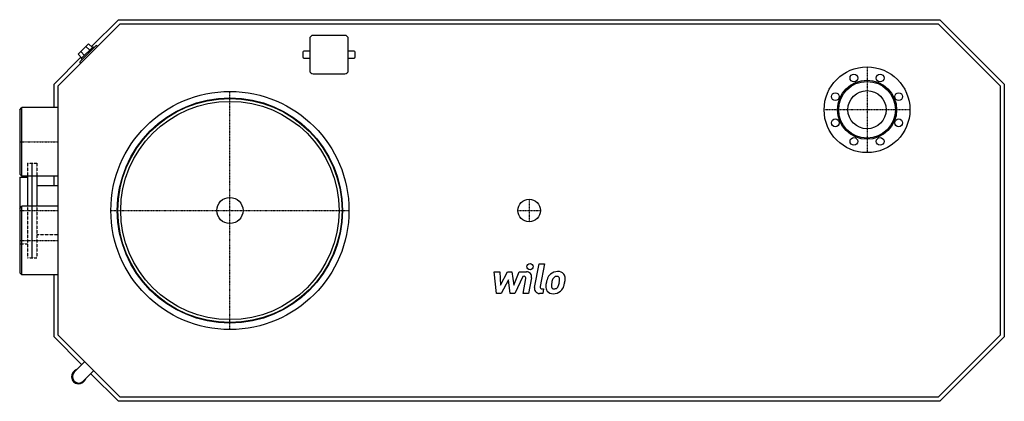
# Model space of a CAD drawing. Extents: x -1188 to 1108, y -445 to 445.
import ezdxf

# ---------------------------------------------------------------- set-up
doc = ezdxf.new("R2010")
doc.units = 0
doc.linetypes.add('DASHDOT', pattern=[1, 0.5, -0.25, 0, -0.25])
doc.linetypes.add('HIDDEN', pattern=[0.375, 0.25, -0.125])
doc.layers.get('0').update_dxf_attribs({"color": 124})
for name, color, linetype in [('CP_AXIS', 143, 'DASHDOT'), ('CP_DETAL', 33, 'Continuous'), ('cp_hidde', 203, 'HIDDEN')]:
    doc.layers.add(name, color=color, linetype=linetype)

msp = doc.modelspace()

# ---------------------------------------------------------------- linework, layer by layer
for p, q in [((-1020.3, 382.2), (-957.5, 445)), ((-957.5, 445), (957.5, 445)), ((957.5, 445), (1107.5, 295)), ((-1097.5, 290.9), (-953.4, 435)), ((-953.4, 435), (953.4, 435)), ((953.4, 435), (1097.5, 290.9)), ((-511.5, 400.5), (-511.5, 326.5)), ((-429.5, 408.5), (-503.5, 408.5)), ((-421.5, 326.5), (-421.5, 400.5)), ((-1045.3, 370.6), (-1051.5, 364.5)), ((-1009, 385.1), (-1047.6, 346.5)), ((-1033.1, 382.8), (-1045.3, 370.6)), ((-1036.5, 361.8), (-1045.3, 370.6)), ((-1016.6, 381.7), (-1044.2, 354.1)), ((-1027, 389), (-1033.1, 382.8)), ((-1024.3, 374), (-1033.1, 382.8)), ((-1018.1, 380.1), (-1027, 389)), ((-1014.5, 379.5), (-1016.6, 381.7)), ((-1006.1, 382.2), (-1009, 385.1)), ((-527.5, 369), (-527.5, 358)), ((-511.5, 371.5), (-525, 371.5)), ((-408, 371.5), (-421.5, 371.5)), ((-405.5, 358), (-405.5, 369)), ((-1107.5, 295), (-1044.7, 357.8)), ((-1042.6, 355.6), (-1051.5, 364.5)), ((-1044.7, 343.6), (-1047.6, 346.5)), ((-1042, 352), (-1044.2, 354.1)), ((-525, 355.5), (-511.5, 355.5)), ((-421.5, 355.5), (-408, 355.5)), ((-503.5, 318.5), (-429.5, 318.5)), ((-1107.5, 240), (-1107.5, 295)), ((-1097.5, -290.9), (-1097.5, 290.9)), ((1097.5, 290.9), (1097.5, -290.9)), ((1107.5, 295), (1107.5, -295)), ((-1187.5, 235), (-1182.5, 240)), ((-1187.5, 235), (-1187.5, 85)), ((-1182.5, 80), (-1182.5, 240)), ((-1097.5, 240), (-1182.5, 240)), ((-1158.5, -110), (-1158.5, 110)), ((-1187.5, 85), (-1182.5, 80)), ((-1187.5, 78), (-1187.5, 5)), ((-1187.5, 78), (-1169.5, 78)), ((-1097.5, 80), (-1182.5, 80)), ((-1169.5, 80), (-1169.5, 10)), ((-1147.5, 80), (-1147.5, 10)), ((-1107.5, 57.2), (-1107.5, 80)), ((-1097.5, 57.2), (-1147.5, 57.2)), ((-1187.5, 5), (-1182.5, 10)), ((-1187.5, 5), (-1187.5, -145)), ((-1182.5, -150), (-1182.5, 10)), ((-1097.5, 10), (-1182.5, 10)), ((-1187.5, -145), (-1182.5, -150)), ((-1097.5, -150), (-1182.5, -150)), ((-1107.5, -295), (-1107.5, -150)), ((-1043.1, -359.4), (-1107.5, -295)), ((-953.4, -435), (-1097.5, -290.9)), ((1097.5, -290.9), (953.4, -435)), ((1107.5, -295), (957.5, -445)), ((-1036, -352.3), (-1060.4, -376.7)), ((-1014.8, -373.5), (-1039.2, -397.9)), ((-957.5, -445), (-1021.9, -380.6)), ((953.4, -435), (-953.4, -435)), ((957.5, -445), (-957.5, -445))]:
    msp.add_line(p, q)
for centre, radius in [((787.5, 235), 100), ((787.5, 235), 69), ((787.5, 235), 66), ((756.9, 308.9), 9), ((818.1, 308.9), 9), ((-697.5, 0), 277.5), ((787.5, 235), 44.5), ((-697.5, 0), 262.5), ((-697.5, 0), 261.3), ((-697.5, 0), 254.5), ((713.6, 265.6), 9), ((861.4, 265.6), 9), ((713.6, 204.4), 9), ((861.4, 204.4), 9), ((756.9, 161.1), 9), ((818.1, 161.1), 9), ((-697.5, 0), 30.5), ((0, 0), 26.5)]:
    msp.add_circle(centre, radius)
for centre, radius, start, end in [((-503.5, 400.5), 8, 90, 180), ((-429.5, 400.5), 8, 0, 90), ((-525, 369), 2.5, 90, 180), ((-408, 369), 2.5, 0, 90), ((-525, 358), 2.5, 180, 270), ((-408, 358), 2.5, 270, 0), ((-503.5, 326.5), 8, 180, 270), ((-429.5, 326.5), 8, 270, 0), ((-1049.8, -387.3), 17, 106.9275, 343.0725), ((-1049.8, -387.3), 15, 135.0171, 314.9829)]:
    msp.add_arc(centre, radius, start, end)
at = {"layer": 'CP_AXIS'}
for p, q in [((787.5, 335), (787.5, 135)), ((-697.5, -277.5), (-697.5, 277.5)), ((887.5, 235), (687.5, 235)), ((-1187.5, 160), (-1097.5, 160)), ((0, 26.5), (0, -26.5)), ((-1187.5, 0), (-1097.5, 0)), ((-26.5, 0), (26.5, 0)), ((-975, 0), (-420, 0)), ((-1187.5, -70), (-1097.5, -70))]:
    msp.add_line(p, q, dxfattribs=at)
at = {"layer": 'CP_DETAL'}
for p, q in [((12.5, -179.2), (23.2, -124.3)), ((23.2, -124.3), (35.8, -124.3)), ((35.8, -124.3), (25.5, -177.4)), ((-81.7, -142.9), (-68.6, -142.9)), ((-76.3, -193.5), (-81.7, -142.9)), ((-68.6, -142.9), (-66.6, -174.2)), ((-66.6, -174.2), (-50.2, -142.9)), ((-50.2, -142.9), (-40.3, -142.9)), ((-40.3, -142.9), (-36, -174.2)), ((-36, -174.2), (-23.4, -142.9)), ((-14.9, -153.6), (-33.1, -193.5)), ((-23.4, -142.9), (-6.4, -142.8)), ((-12, -153.5), (-14.9, -153.6)), ((-14.2, -193.5), (-7.5, -158.9)), ((5.4, -157.1), (-1.6, -193.5)), ((-48.5, -161.7), (-65.3, -193.5)), ((-44.1, -193.5), (-48.5, -161.7)), ((29.9, -182.8), (33.8, -182.8)), ((33.8, -182.8), (31.7, -193.5)), ((-65.3, -193.5), (-76.3, -193.5)), ((-33.1, -193.5), (-44.1, -193.5)), ((-1.6, -193.5), (-14.2, -193.5)), ((31.7, -193.5), (24.3, -193.5))]:
    msp.add_line(p, q, dxfattribs=at)
msp.add_circle((2, -131), 7.5, dxfattribs=at)
for centre, radius, start, end in [((-11.9, -158), 4.5, 349.1282, 90.0361), ((-6.4, -154.8), 12, 349.1463, 90.1097), ((83.8, -175), 44.3, 153.1115, 171.0742), ((64.9, -166.4), 23.6, 130.4936, 150.8647), ((66.1, -167.4), 25.1, 89.3287, 131.1984), ((67.1, -166), 13.6, 132.3225, 168.5446), ((64, -163), 9.3, 88.6944, 130.5967), ((64.4, -162.1), 8.49, 69.364, 91.2833), ((67.5, -159.7), 17.4, 39.8625, 93.7877), ((65.3, -159.4), 5.58, 38.8919, 68.6227), ((63.5, -160.3), 7.56, 358.4755, 35.933), ((22.9, -159.2), 48.2, 349.3761, 358.4794), ((68.6, -157.7), 15.3, 357.2175, 36.9176), ((33, -157.4), 50.9, 347.7846, 358.7587), ((24.3, -181.5), 12, 169.0042, 270), ((29.9, -178.3), 4.5, 169.0041, 270), ((54.5, -178.4), 15.7, 173.443, 216.7902), ((98.8, -180.3), 60.1, 168.3333, 176.5259), ((59.6, -175.9), 7.91, 173.0647, 215.6723), ((95.3, -177.3), 43.6, 167.8511, 176.8316), ((120.2, -181), 68.8, 165.0104, 169.1866), ((58, -176.4), 6.38, 220.254, 274.7357), ((56.9, -160.4), 22.3, 274.1845, 282.2301), ((58.9, -173.4), 9.3, 287.2372, 310.2783), ((57.4, -171.9), 11.4, 311.1381, 334.8162), ((32.8, -161.6), 38.1, 336.5302, 350.0633), ((56.8, -168.9), 25.1, 311.0023, 344.0583), ((9.7, -154.1), 74.4, 343.0634, 349.1605), ((55.1, -177.1), 17, 219.1176, 274.2411), ((56.5, -168.3), 25.8, 269.6738, 310.639)]:
    msp.add_arc(centre, radius, start, end, dxfattribs=at)
at = {"layer": 'cp_hidde'}
for p, q in [((-1169.5, 110), (-1169.5, 80)), ((-1169.5, 110), (-1147.5, 110)), ((-1147.5, 110), (-1147.5, 80)), ((-1169.5, 10), (-1169.5, -110)), ((-1147.5, 10), (-1147.5, -110)), ((-1097.5, -57.1), (-1147.5, -57.1)), ((-1187.5, -78), (-1169.5, -78)), ((-1169.5, -110), (-1147.5, -110))]:
    msp.add_line(p, q, dxfattribs=at)

doc.saveas('drawing.dxf')
